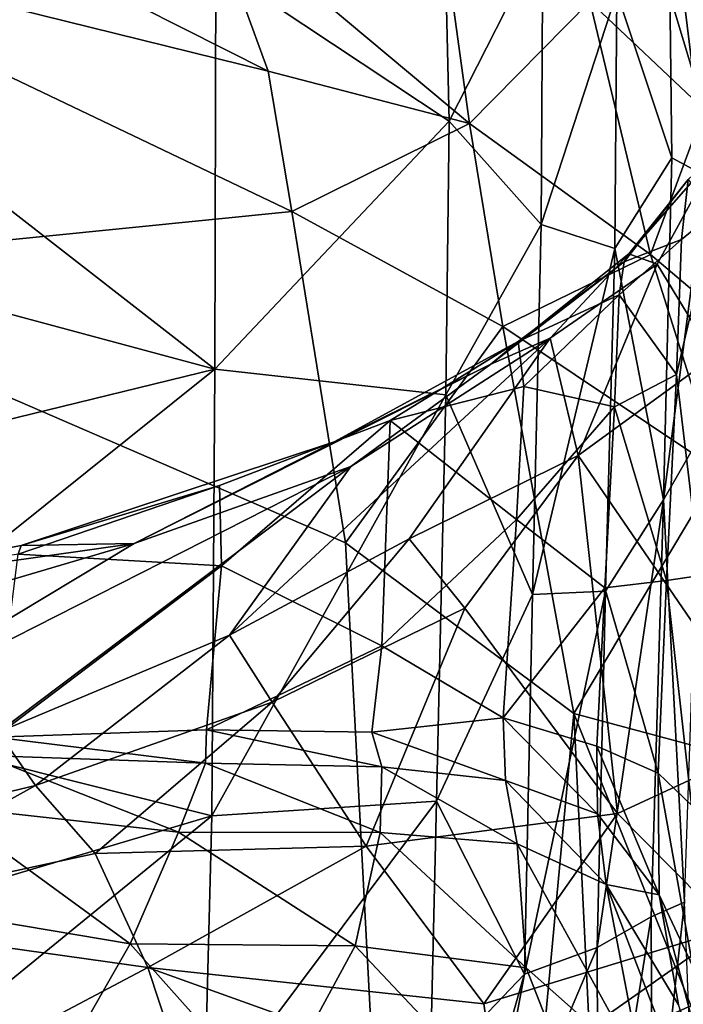
# Model space of a CAD drawing. Units: inches. Extents: x -59 to 59, y -35 to 23.
# Drawn here: x 50 to 53, y 10 to 14 of the extents above; entities that cross this region are included whole.
import ezdxf

# ---------------------------------------------------------------- set-up
doc = ezdxf.new("R2010")
doc.units = ezdxf.units.IN
doc.header["$MEASUREMENT"] = 0
doc.layers.add('SEAT-FABRIC', color=5, linetype='Continuous')

msp = doc.modelspace()

# ---------------------------------------------------------------- linework, layer by layer
at = {"layer": 'SEAT-FABRIC'}
for points in [[(47.9068, 15.6631, 0.8692), (50.6799, 14.9156, 1.1633), (50.9713, 14.1191, 0.9387)], [(50.9713, 14.1191, 0.9387), (48.3113, 14.7757, 0.7365), (47.9068, 15.6631, 0.8692)], [(53.0482, 13.9366, 2.4291), (52.5036, 14.4509, 2.1296), (52.6146, 15.3778, 3.546)], [(52.6146, 15.3778, 3.546), (53.3793, 14.5962, 4.1115), (53.0482, 13.9366, 2.4291)], [(48.6868, 15.2645, 26.9002), (48.6665, 14.2932, 27.1305), (50.7215, 14.6189, 26.4572)], [(52.8777, 15.0551, 24.4891), (52.6318, 14.4942, 25.2182), (52.8928, 13.7064, 25.0744)], [(53.056, 13.6182, 24.6977), (52.8777, 15.0551, 24.4891), (52.8928, 13.7064, 25.0744)], [(53.056, 13.6182, 24.6977), (53.1352, 15.0264, 23.7864), (52.8777, 15.0551, 24.4891)], [(50.7215, 14.6189, 26.4572), (51.8335, 13.8813, 26.1012), (51.8052, 15.0277, 25.801)], [(51.8052, 15.0277, 25.801), (51.8335, 13.8813, 26.1012), (52.2792, 14.7594, 25.5206)], [(51.9305, 13.8693, 1.2077), (50.6799, 14.9156, 1.1633), (51.8172, 14.6886, 1.6464)], [(50.9713, 14.1191, 0.9387), (50.6799, 14.9156, 1.1633), (51.9305, 13.8693, 1.2077)], [(48.3304, 13.1747, 0.6352), (48.3113, 14.7757, 0.7365), (51.0838, 13.4513, 0.8111)], [(48.3113, 14.7757, 0.7365), (50.9713, 14.1191, 0.9387), (51.0838, 13.4513, 0.8111)], [(52.2716, 13.3889, 25.8922), (52.2792, 14.7594, 25.5206), (51.8335, 13.8813, 26.1012)], [(52.2792, 14.7594, 25.5206), (52.2716, 13.3889, 25.8922), (52.6318, 14.4942, 25.2182)], [(51.9305, 13.8693, 1.2077), (51.8172, 14.6886, 1.6464), (52.5036, 14.4509, 2.1296)], [(50.7215, 14.6189, 26.4572), (48.6665, 14.2932, 27.1305), (50.7161, 12.6996, 26.7465)], [(50.7161, 12.6996, 26.7465), (51.8335, 13.8813, 26.1012), (50.7215, 14.6189, 26.4572)], [(52.6318, 14.4942, 25.2182), (52.2716, 13.3889, 25.8922), (52.6219, 13.2743, 25.5659)], [(52.6219, 13.2743, 25.5659), (52.8928, 13.7064, 25.0744), (52.6318, 14.4942, 25.2182)], [(52.5036, 14.4509, 2.1296), (52.7912, 13.2466, 1.5531), (51.9305, 13.8693, 1.2077)], [(52.5036, 14.4509, 2.1296), (53.0482, 13.9366, 2.4291), (52.7912, 13.2466, 1.5531)], [(48.5903, 13.2712, 27.2779), (50.7161, 12.6996, 26.7465), (48.6665, 14.2932, 27.1305)], [(51.9305, 13.8693, 1.2077), (51.0838, 13.4513, 0.8111), (50.9713, 14.1191, 0.9387)], [(53.0482, 13.9366, 2.4291), (53.2112, 12.8904, 1.8306), (52.7912, 13.2466, 1.5531)], [(51.8335, 13.8813, 26.1012), (50.7161, 12.6996, 26.7465), (51.8169, 12.5781, 26.2798)], [(51.8335, 13.8813, 26.1012), (51.8169, 12.5781, 26.2798), (52.2716, 13.3889, 25.8922)], [(51.9305, 13.8693, 1.2077), (52.0881, 12.9024, 0.9855), (51.0838, 13.4513, 0.8111)], [(51.9305, 13.8693, 1.2077), (52.7912, 13.2466, 1.5531), (52.0881, 12.9024, 0.9855)], [(53.1194, 13.74, 22.803), (52.6888, 13.2492, 22.7846), (52.823, 13.2001, 22.4805)], [(52.6888, 13.2492, 22.7846), (53.1194, 13.74, 22.803), (52.971, 13.6031, 23.1249)], [(52.823, 13.2001, 22.4805), (53.0924, 12.7581, 21.4976), (53.1194, 13.74, 22.803)], [(52.8543, 12.0784, 25.3409), (52.8928, 13.7064, 25.0744), (52.6219, 13.2743, 25.5659)], [(52.8543, 12.0784, 25.3409), (53.056, 13.6182, 24.6977), (52.8928, 13.7064, 25.0744)], [(52.9389, 13.3177, 23.4481), (52.6659, 13.2114, 22.991), (52.971, 13.6031, 23.1249)], [(52.6659, 13.2114, 22.991), (52.6888, 13.2492, 22.7846), (52.971, 13.6031, 23.1249)], [(53.0295, 12.3843, 24.9329), (53.056, 13.6182, 24.6977), (52.8543, 12.0784, 25.3409)], [(52.971, 13.6031, 23.1249), (53.0953, 13.4449, 23.8794), (52.9389, 13.3177, 23.4481)], [(48.3304, 13.1747, 0.6352), (51.0838, 13.4513, 0.8111), (51.3395, 11.8733, 0.7233)], [(51.3395, 11.8733, 0.7233), (51.0838, 13.4513, 0.8111), (52.0881, 12.9024, 0.9855)], [(53.0295, 11.7169, 24.2306), (52.9164, 12.6738, 23.7196), (53.0953, 13.4449, 23.8794)], [(53.0953, 13.4449, 23.8794), (52.9164, 12.6738, 23.7196), (52.9389, 13.3177, 23.4481)], [(51.8169, 12.5781, 26.2798), (52.2291, 11.6265, 26.0121), (52.2716, 13.3889, 25.8922)], [(52.2716, 13.3889, 25.8922), (52.2291, 11.6265, 26.0121), (52.6219, 13.2743, 25.5659)], [(52.9389, 13.3177, 23.4481), (52.9164, 12.6738, 23.7196), (52.6419, 13.0535, 23.159)], [(52.6419, 13.0535, 23.159), (52.6659, 13.2114, 22.991), (52.9389, 13.3177, 23.4481)], [(48.5903, 13.2712, 27.2779), (48.6831, 12.2026, 27.3018), (50.7161, 12.6996, 26.7465)], [(52.2291, 11.6265, 26.0121), (52.5783, 11.6421, 25.6886), (52.6219, 13.2743, 25.5659)], [(52.6219, 13.2743, 25.5659), (52.5783, 11.6421, 25.6886), (52.8543, 12.0784, 25.3409)], [(52.0316, 12.7238, 22.5988), (52.6888, 13.2492, 22.7846), (52.6659, 13.2114, 22.991)], [(52.3136, 12.8478, 22.5245), (52.6888, 13.2492, 22.7846), (52.0316, 12.7238, 22.5988)], [(52.7912, 13.2466, 1.5531), (53.1168, 12.2157, 1.4234), (52.0881, 12.9024, 0.9855)], [(52.3136, 12.8478, 22.5245), (52.823, 13.2001, 22.4805), (52.6888, 13.2492, 22.7846)], [(53.1168, 12.2157, 1.4234), (52.7912, 13.2466, 1.5531), (53.2112, 12.8904, 1.8306)], [(52.6659, 13.2114, 22.991), (52.1609, 12.831, 22.7952), (52.0316, 12.7238, 22.5988)], [(52.6659, 13.2114, 22.991), (52.6419, 13.0535, 23.159), (52.1609, 12.831, 22.7952)], [(52.3136, 12.8478, 22.5245), (52.4479, 12.2886, 21.6826), (52.823, 13.2001, 22.4805)], [(52.4479, 12.2886, 21.6826), (53.0924, 12.7581, 21.4976), (52.823, 13.2001, 22.4805)], [(51.7601, 3.885, 0.8382), (46.5918, 5.132, 0.6923), (48.3304, 13.1747, 0.6352)], [(48.3304, 13.1747, 0.6352), (51.3395, 11.8733, 0.7233), (51.7601, 3.885, 0.8382)], [(52.6419, 13.0535, 23.159), (52.1887, 12.6168, 23.0042), (52.1609, 12.831, 22.7952)], [(52.1887, 12.6168, 23.0042), (52.6419, 13.0535, 23.159), (52.6202, 12.5206, 23.3923)], [(52.6202, 12.5206, 23.3923), (52.6419, 13.0535, 23.159), (52.9164, 12.6738, 23.7196)], [(52.427, 11.0606, 0.9023), (51.3395, 11.8733, 0.7233), (52.0881, 12.9024, 0.9855)], [(52.0881, 12.9024, 0.9855), (53.1168, 12.2157, 1.4234), (52.427, 11.0606, 0.9023)], [(51.6421, 11.8927, 21.8823), (52.3136, 12.8478, 22.5245), (50.7871, 11.4339, 21.9034)], [(50.7871, 11.4339, 21.9034), (52.3136, 12.8478, 22.5245), (51.3642, 12.2365, 22.3912)], [(51.3642, 12.2365, 22.3912), (52.3136, 12.8478, 22.5245), (52.0316, 12.7238, 22.5988)], [(52.3136, 12.8478, 22.5245), (51.6421, 11.8927, 21.8823), (52.4479, 12.2886, 21.6826)], [(51.2848, 12.354, 22.5394), (52.1609, 12.831, 22.7952), (51.5511, 12.456, 22.7135)], [(52.1609, 12.831, 22.7952), (51.2848, 12.354, 22.5394), (52.0316, 12.7238, 22.5988)], [(52.1609, 12.831, 22.7952), (52.1887, 12.6168, 23.0042), (51.5511, 12.456, 22.7135)], [(53.3794, 10.9288, 18.423), (53.0924, 12.7581, 21.4976), (52.4479, 12.2886, 21.6826)], [(50.3325, 11.87, 22.3673), (52.0316, 12.7238, 22.5988), (51.2848, 12.354, 22.5394)], [(51.3642, 12.2365, 22.3912), (52.0316, 12.7238, 22.5988), (50.3325, 11.87, 22.3673)], [(48.6905, 11.0785, 27.2441), (50.7161, 12.6996, 26.7465), (48.6831, 12.2026, 27.3018)], [(50.7025, 10.5732, 26.6635), (50.7161, 12.6996, 26.7465), (48.6905, 11.0785, 27.2441)], [(51.8169, 12.5781, 26.2798), (50.7161, 12.6996, 26.7465), (50.7025, 10.5732, 26.6635)], [(52.9164, 12.6738, 23.7196), (52.8685, 11.6942, 23.8846), (52.6202, 12.5206, 23.3923)], [(53.0295, 11.7169, 24.2306), (52.8685, 11.6942, 23.8846), (52.9164, 12.6738, 23.7196)], [(52.1535, 11.9838, 23.1952), (51.5511, 12.456, 22.7135), (52.1887, 12.6168, 23.0042)], [(52.1887, 12.6168, 23.0042), (52.6202, 12.5206, 23.3923), (52.1535, 11.9838, 23.1952)], [(50.7025, 10.5732, 26.6635), (51.7731, 10.6434, 26.2239), (51.8169, 12.5781, 26.2798)], [(52.2291, 11.6265, 26.0121), (51.8169, 12.5781, 26.2798), (51.7731, 10.6434, 26.2239)], [(52.5748, 11.6585, 23.5633), (52.1535, 11.9838, 23.1952), (52.6202, 12.5206, 23.3923)], [(52.8685, 11.6942, 23.8846), (52.5748, 11.6585, 23.5633), (52.6202, 12.5206, 23.3923)], [(50.7396, 12.146, 22.5402), (51.5511, 12.456, 22.7135), (50.7484, 11.7629, 22.7133)], [(51.2848, 12.354, 22.5394), (51.5511, 12.456, 22.7135), (50.7396, 12.146, 22.5402)], [(50.7484, 11.7629, 22.7133), (51.5511, 12.456, 22.7135), (51.5124, 11.3826, 23.0481)], [(51.5511, 12.456, 22.7135), (52.1535, 11.9838, 23.1952), (51.5124, 11.3826, 23.0481)], [(53.0295, 12.3843, 24.9329), (52.8543, 12.0784, 25.3409), (52.9539, 10.1614, 24.862)], [(50.7396, 12.146, 22.5402), (49.7942, 11.8605, 22.4309), (51.2848, 12.354, 22.5394)], [(50.3325, 11.87, 22.3673), (51.2848, 12.354, 22.5394), (49.7942, 11.8605, 22.4309)], [(52.4479, 12.2886, 21.6826), (51.6421, 11.8927, 21.8823), (51.9081, 11.5623, 21.126)], [(52.4479, 12.2886, 21.6826), (51.9081, 11.5623, 21.126), (52.6349, 10.5842, 18.5855)], [(53.3794, 10.9288, 18.423), (52.4479, 12.2886, 21.6826), (52.6349, 10.5842, 18.5855)], [(50.3325, 11.87, 22.3673), (48.6629, 10.8643, 22.1337), (51.3642, 12.2365, 22.3912)], [(51.3642, 12.2365, 22.3912), (48.6629, 10.8643, 22.1337), (49.6853, 10.9712, 21.911)], [(50.7871, 11.4339, 21.9034), (51.3642, 12.2365, 22.3912), (49.6853, 10.9712, 21.911)], [(53.2073, 10.85, 1.2457), (52.427, 11.0606, 0.9023), (53.1168, 12.2157, 1.4234)], [(50.7484, 11.7629, 22.7133), (49.7804, 11.8186, 22.4922), (50.7396, 12.146, 22.5402)], [(49.7942, 11.8605, 22.4309), (50.7396, 12.146, 22.5402), (49.7804, 11.8186, 22.4922)], [(52.5382, 9.9461, 25.4954), (52.8543, 12.0784, 25.3409), (52.5783, 11.6421, 25.6886)], [(52.8543, 12.0784, 25.3409), (52.5382, 9.9461, 25.4954), (52.7952, 10.0916, 25.175)], [(52.9539, 10.1614, 24.862), (52.8543, 12.0784, 25.3409), (52.7952, 10.0916, 25.175)], [(52.1535, 11.9838, 23.1952), (52.0902, 11.0389, 23.3327), (51.5124, 11.3826, 23.0481)], [(52.1535, 11.9838, 23.1952), (52.5748, 11.6585, 23.5633), (52.0902, 11.0389, 23.3327)], [(50.3325, 11.87, 22.3673), (46.7087, 10.8006, 22.3097), (48.6629, 10.8643, 22.1337)], [(50.3325, 11.87, 22.3673), (48.4267, 11.6002, 22.3959), (46.7087, 10.8006, 22.3097)], [(50.3325, 11.87, 22.3673), (49.7942, 11.8605, 22.4309), (48.4267, 11.6002, 22.3959)], [(51.6421, 11.8927, 21.8823), (50.7871, 11.4339, 21.9034), (50.9894, 11.1137, 21.1765)], [(50.9894, 11.1137, 21.1765), (51.9081, 11.5623, 21.126), (51.6421, 11.8927, 21.8823)], [(51.3395, 11.8733, 0.7233), (52.427, 11.0606, 0.9023), (51.7601, 3.885, 0.8382)], [(49.7804, 11.8186, 22.4922), (48.4267, 11.6002, 22.3959), (49.7942, 11.8605, 22.4309)], [(50.7484, 11.7629, 22.7133), (49.6684, 10.9473, 22.6859), (49.7804, 11.8186, 22.4922)], [(50.7484, 11.7629, 22.7133), (50.6775, 10.9827, 22.8519), (49.6684, 10.9473, 22.6859)], [(51.5124, 11.3826, 23.0481), (50.6775, 10.9827, 22.8519), (50.7484, 11.7629, 22.7133)], [(52.5748, 11.6585, 23.5633), (52.8685, 11.6942, 23.8846), (52.8285, 10.776, 23.886)], [(52.9864, 10.6239, 24.1946), (52.8285, 10.776, 23.886), (52.8685, 11.6942, 23.8846)], [(53.0295, 11.7169, 24.2306), (52.9864, 10.6239, 24.1946), (52.8685, 11.6942, 23.8846)], [(52.0902, 11.0389, 23.3327), (52.5748, 11.6585, 23.5633), (52.5367, 10.9046, 23.596)], [(52.1919, 9.8192, 25.7928), (52.5382, 9.9461, 25.4954), (52.5783, 11.6421, 25.6886)], [(52.2291, 11.6265, 26.0121), (52.1919, 9.8192, 25.7928), (52.5783, 11.6421, 25.6886)], [(52.5367, 10.9046, 23.596), (52.5748, 11.6585, 23.5633), (52.8285, 10.776, 23.886)], [(51.7731, 10.6434, 26.2239), (52.1919, 9.8192, 25.7928), (52.2291, 11.6265, 26.0121)], [(51.4383, 10.4291, 19.1237), (51.9081, 11.5623, 21.126), (50.9894, 11.1137, 21.1765)], [(51.4383, 10.4291, 19.1237), (52.6349, 10.5842, 18.5855), (51.9081, 11.5623, 21.126)], [(49.8628, 10.7181, 21.2456), (50.7871, 11.4339, 21.9034), (49.6853, 10.9712, 21.911)], [(50.7871, 11.4339, 21.9034), (49.8628, 10.7181, 21.2456), (50.9894, 11.1137, 21.1765)], [(51.5124, 11.3826, 23.0481), (51.4652, 10.9717, 23.0538), (50.6775, 10.9827, 22.8519)], [(52.0902, 11.0389, 23.3327), (51.4652, 10.9717, 23.0538), (51.5124, 11.3826, 23.0481)], [(49.8628, 10.7181, 21.2456), (50.1468, 10.3929, 19.7942), (50.9894, 11.1137, 21.1765)], [(50.9894, 11.1137, 21.1765), (50.1468, 10.3929, 19.7942), (51.4383, 10.4291, 19.1237)], [(48.6905, 11.0785, 27.2441), (48.6921, 9.9763, 27.0817), (50.7025, 10.5732, 26.6635)], [(52.0902, 11.0389, 23.3327), (52.1012, 10.7411, 23.2024), (51.4652, 10.9717, 23.0538)], [(51.7601, 3.885, 0.8382), (52.427, 11.0606, 0.9023), (52.9291, 0.8073, 1.0516)], [(52.5402, 10.5829, 23.4791), (52.1012, 10.7411, 23.2024), (52.0902, 11.0389, 23.3327)], [(52.5402, 10.5829, 23.4791), (52.0902, 11.0389, 23.3327), (52.5367, 10.9046, 23.596)], [(52.427, 11.0606, 0.9023), (53.526, 8.3197, 1.2877), (52.9291, 0.8073, 1.0516)], [(53.526, 8.3197, 1.2877), (52.427, 11.0606, 0.9023), (53.2073, 10.85, 1.2457)], [(50.673, 10.8243, 22.1408), (49.6684, 10.9473, 22.6859), (50.6775, 10.9827, 22.8519)], [(51.5127, 10.806, 22.7629), (50.673, 10.8243, 22.1408), (50.6775, 10.9827, 22.8519)], [(51.4652, 10.9717, 23.0538), (51.5127, 10.806, 22.7629), (50.6775, 10.9827, 22.8519)], [(52.1012, 10.7411, 23.2024), (51.5127, 10.806, 22.7629), (51.4652, 10.9717, 23.0538)], [(48.4953, 10.3909, 21.3339), (49.8628, 10.7181, 21.2456), (49.6853, 10.9712, 21.911)], [(50.673, 10.8243, 22.1408), (49.6185, 10.8597, 21.9398), (49.6684, 10.9473, 22.6859)], [(53.3794, 10.9288, 18.423), (52.6349, 10.5842, 18.5855), (53.1747, 10.0377, 16.5653)], [(52.5367, 10.9046, 23.596), (52.8285, 10.776, 23.886), (52.8331, 10.1968, 23.6633)], [(52.5402, 10.5829, 23.4791), (52.5367, 10.9046, 23.596), (52.8331, 10.1968, 23.6633)], [(49.4124, 10.62, 20.6834), (49.6185, 10.8597, 21.9398), (50.5445, 10.495, 20.8234)], [(49.6185, 10.8597, 21.9398), (50.673, 10.8243, 22.1408), (50.5445, 10.495, 20.8234)], [(50.673, 10.8243, 22.1408), (51.5044, 10.4938, 21.7121), (50.5445, 10.495, 20.8234)], [(51.5044, 10.4938, 21.7121), (50.673, 10.8243, 22.1408), (51.5127, 10.806, 22.7629)], [(52.1564, 10.4398, 22.5972), (51.5044, 10.4938, 21.7121), (51.5127, 10.806, 22.7629)], [(52.1012, 10.7411, 23.2024), (52.1564, 10.4398, 22.5972), (51.5127, 10.806, 22.7629)], [(52.5815, 10.2456, 23.1282), (52.1012, 10.7411, 23.2024), (52.5402, 10.5829, 23.4791)], [(52.5815, 10.2456, 23.1282), (52.1564, 10.4398, 22.5972), (52.1012, 10.7411, 23.2024)], [(52.9932, 9.856, 23.9151), (52.8331, 10.1968, 23.6633), (52.8285, 10.776, 23.886)], [(52.9932, 9.856, 23.9151), (52.8285, 10.776, 23.886), (52.9864, 10.6239, 24.1946)], [(48.4953, 10.3909, 21.3339), (48.724, 10.0852, 19.283), (49.8628, 10.7181, 21.2456)], [(50.1468, 10.3929, 19.7942), (49.8628, 10.7181, 21.2456), (48.724, 10.0852, 19.283)], [(50.7025, 10.5732, 26.6635), (50.6654, 9.1649, 26.3535), (51.7731, 10.6434, 26.2239)], [(51.7424, 9.3494, 25.9519), (51.7731, 10.6434, 26.2239), (50.6654, 9.1649, 26.3535)], [(52.1919, 9.8192, 25.7928), (51.7731, 10.6434, 26.2239), (51.7424, 9.3494, 25.9519)], [(49.1641, 10.1575, 19.0553), (49.4124, 10.62, 20.6834), (50.3137, 9.9633, 19.1672)], [(49.4124, 10.62, 20.6834), (50.5445, 10.495, 20.8234), (50.3137, 9.9633, 19.1672)], [(48.6839, 8.9256, 26.8103), (50.6654, 9.1649, 26.3535), (50.7025, 10.5732, 26.6635)], [(50.7025, 10.5732, 26.6635), (48.6921, 9.9763, 27.0817), (48.6839, 8.9256, 26.8103)], [(51.4383, 10.4291, 19.1237), (51.9979, 9.6776, 16.7138), (52.6349, 10.5842, 18.5855)], [(52.6349, 10.5842, 18.5855), (51.9979, 9.6776, 16.7138), (53.1747, 10.0377, 16.5653)], [(52.8331, 10.1968, 23.6633), (52.5815, 10.2456, 23.1282), (52.5402, 10.5829, 23.4791)], [(51.3852, 9.9542, 20.0692), (50.3137, 9.9633, 19.1672), (50.5445, 10.495, 20.8234)], [(50.5445, 10.495, 20.8234), (51.5044, 10.4938, 21.7121), (51.3852, 9.9542, 20.0692)], [(52.1989, 9.849, 20.9657), (51.3852, 9.9542, 20.0692), (51.5044, 10.4938, 21.7121)], [(52.1564, 10.4398, 22.5972), (52.1989, 9.849, 20.9657), (51.5044, 10.4938, 21.7121)], [(50.3973, 9.8515, 18.045), (51.4383, 10.4291, 19.1237), (50.1468, 10.3929, 19.7942)], [(51.4383, 10.4291, 19.1237), (50.3973, 9.8515, 18.045), (51.9979, 9.6776, 16.7138)], [(52.7506, 9.361, 21.0449), (52.1989, 9.849, 20.9657), (52.1564, 10.4398, 22.5972)], [(52.5815, 10.2456, 23.1282), (52.7506, 9.361, 21.0449), (52.1564, 10.4398, 22.5972)], [(50.1468, 10.3929, 19.7942), (48.724, 10.0852, 19.283), (50.3973, 9.8515, 18.045)], [(52.5815, 10.2456, 23.1282), (53.1249, 8.8217, 21.1615), (52.7506, 9.361, 21.0449)], [(52.5815, 10.2456, 23.1282), (52.9257, 9.6734, 23.0422), (53.1249, 8.8217, 21.1615)], [(52.5815, 10.2456, 23.1282), (52.8331, 10.1968, 23.6633), (52.9257, 9.6734, 23.0422)], [(52.9257, 9.6734, 23.0422), (52.8331, 10.1968, 23.6633), (53.0935, 9.2096, 23.2607)], [(53.0935, 9.2096, 23.2607), (52.8331, 10.1968, 23.6633), (52.9932, 9.856, 23.9151)], [(49.1641, 10.1575, 19.0553), (50.3137, 9.9633, 19.1672), (49.7267, 8.9342, 16.5244)], [(52.9539, 10.1614, 24.862), (52.7952, 10.0916, 25.175), (52.8017, 8.7894, 24.6852)], [(52.8017, 8.7894, 24.6852), (53.0178, 8.5512, 23.9801), (52.9539, 10.1614, 24.862)], [(48.724, 10.0852, 19.283), (48.6822, 8.9438, 15.7121), (50.3973, 9.8515, 18.045)], [(52.5382, 9.9461, 25.4954), (52.5419, 8.5145, 24.953), (52.7952, 10.0916, 25.175)], [(52.5419, 8.5145, 24.953), (52.8017, 8.7894, 24.6852), (52.7952, 10.0916, 25.175)], [(51.9979, 9.6776, 16.7138), (52.0601, 9.2536, 15.2608), (53.1747, 10.0377, 16.5653)], [(52.0601, 9.2536, 15.2608), (53.6355, 9.9611, 15.2885), (53.1747, 10.0377, 16.5653)], [(50.983, 9.2131, 18.1046), (49.7267, 8.9342, 16.5244), (50.3137, 9.9633, 19.1672)], [(50.983, 9.2131, 18.1046), (50.3137, 9.9633, 19.1672), (51.3852, 9.9542, 20.0692)], [(52.0335, 9.2673, 19.4169), (50.983, 9.2131, 18.1046), (51.3852, 9.9542, 20.0692)], [(51.3852, 9.9542, 20.0692), (52.1989, 9.849, 20.9657), (52.0335, 9.2673, 19.4169)], [(51.9568, 8.5733, 25.542), (52.5382, 9.9461, 25.4954), (52.1919, 9.8192, 25.7928)], [(52.5382, 9.9461, 25.4954), (51.9568, 8.5733, 25.542), (52.5419, 8.5145, 24.953)], [(52.0601, 9.2536, 15.2608), (52.6667, 9.0386, 13.7833), (53.6355, 9.9611, 15.2885)], [(53.6355, 9.9611, 15.2885), (52.6667, 9.0386, 13.7833), (53.8592, 9.6811, 13.6915)], [(48.6822, 8.9438, 15.7121), (50.6846, 8.9803, 15.2209), (50.3973, 9.8515, 18.045)], [(50.6846, 8.9803, 15.2209), (52.0601, 9.2536, 15.2608), (50.3973, 9.8515, 18.045)], [(51.9979, 9.6776, 16.7138), (50.3973, 9.8515, 18.045), (52.0601, 9.2536, 15.2608)], [(52.0335, 9.2673, 19.4169), (52.1989, 9.849, 20.9657), (52.6153, 8.7894, 19.5564)], [(52.6153, 8.7894, 19.5564), (52.1989, 9.849, 20.9657), (52.7506, 9.361, 21.0449)], [(52.1919, 9.8192, 25.7928), (51.7424, 9.3494, 25.9519), (51.9568, 8.5733, 25.542)], [(53.8592, 9.6811, 13.6915), (52.6667, 9.0386, 13.7833), (53.1481, 9.1284, 13.3801)]]:
    msp.add_3dface(points, dxfattribs=at)

doc.saveas('drawing.dxf')
